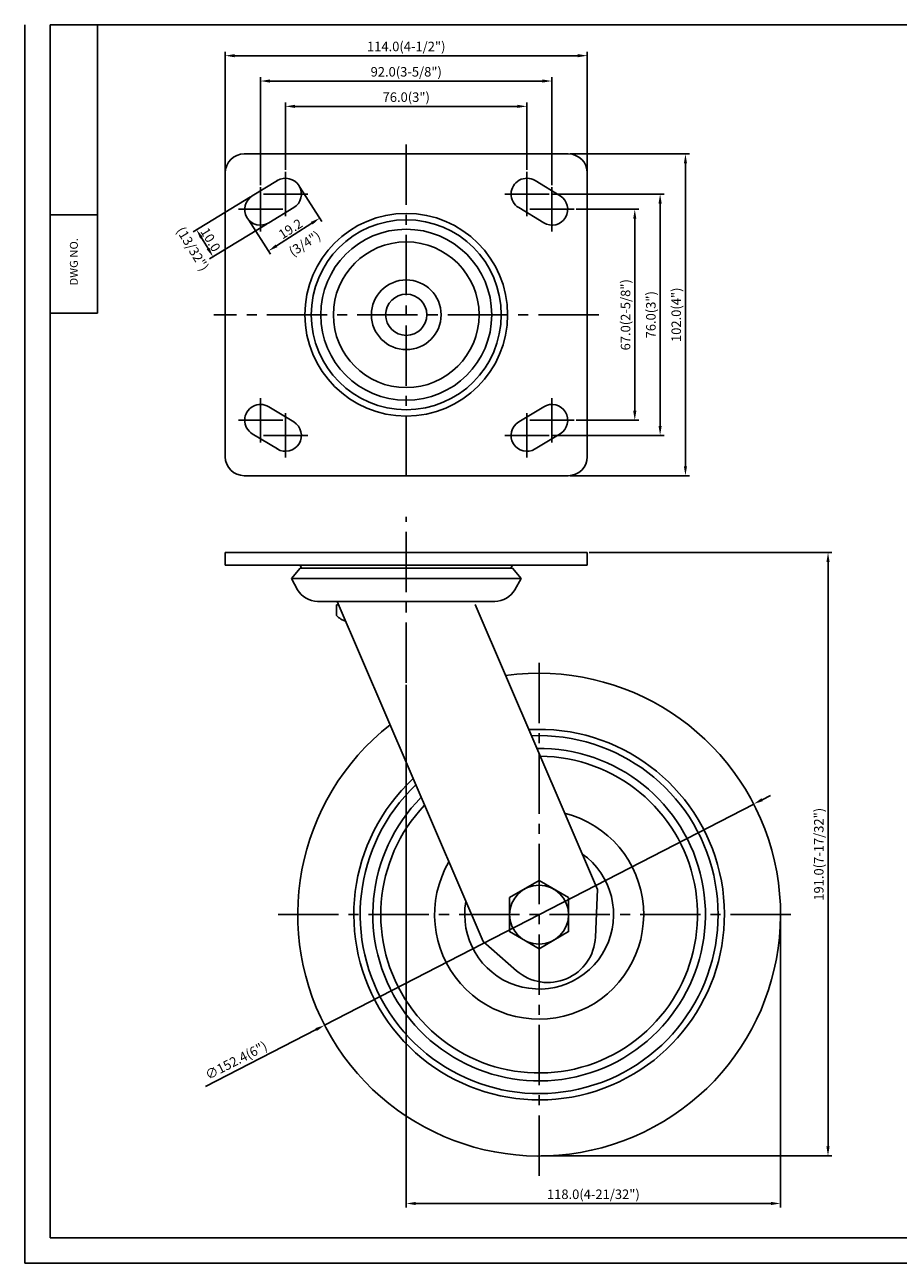
# Model space of a CAD drawing. Extents: x -1066 to -506, y -167 to 224.
# Drawn here: x -1066 to -791, y -167 to 224 of the extents above; entities that cross this region are included whole.
import ezdxf
from ezdxf.enums import TextEntityAlignment as Align

# ---------------------------------------------------------------- set-up
doc = ezdxf.new("R2010")
doc.units = 0
doc.linetypes.add('CENTER2', pattern=[28.575, 19.05, -3.175, 3.175, -3.175])
doc.layers.get('0').update_dxf_attribs({"linetype": 'CONTINUOUS'})
doc.layers.get('DEFPOINTS').update_dxf_attribs({"linetype": 'CONTINUOUS'})
doc.layers.add('1', color=4, linetype='CONTINUOUS')
doc.layers.add('3', color=3, linetype='CONTINUOUS')
doc.styles.add('HBRGD', font='ROMAND', dxfattribs={"height": 2.5, "bigfont": 'HBRGD'})
doc.styles.add('ROMANS', font='romans.shx')
doc.dimstyles.get("Standard").update_dxf_attribs({"dimtxt": 2.5, "dimasz": 2.5, "dimexe": 1.25, "dimexo": 0.625, "dimtad": 1, "dimzin": 4, "dimdsep": 46, "dimtxsty": 'ROMANS', "dimcen": -2.5, "dimclrd": 4, "dimclre": 4, "dimclrt": 7, "dimadec": 0, "dimazin": 0, "dimtfac": 1, "dimtmove": 0, "dimatfit": 3, "dimfxl": 0, "dimtolj": 1, "dimtzin": 4, "dimarcsym": 0})

# ---------------------------------------------------------------- blocks, each defined once
blk = doc.blocks.new('*D408')
at = {"color": 4, "lineweight": -2}
for p, q in [((-995.07, 169.25), (-1013.2, 158.23)), ((-989.87, 160.7), (-1008.01, 149.68)), ((-1010.58, 156.32), (-1008.5, 152.9))]:
    blk.add_line(p, q, dxfattribs=at)
at = {"color": 4}
for points in [[(-1010.15, 156.58), (-1011.01, 156.06), (-1012.14, 158.88)], [(-1008.07, 153.16), (-1008.93, 152.64), (-1006.94, 150.33)]]:
    blk.add_solid(points, dxfattribs=at)
at = {"layer": 'DEFPOINTS', "color": 0}
for p in [(-994.53, 169.58), (-989.34, 161.03), (-1006.94, 150.33)]:
    blk.add_point(p, dxfattribs=at)
at = {"color": 7, "insert": (-1007.72, 155.71), "char_height": 3, "attachment_point": 5, "rotation": 301.2827, "style": 'ROMANS'}
blk.add_mtext('\\A1;10.0', dxfattribs=at)
blk = doc.blocks.new('*D409')
at = {"color": 4, "lineweight": -2}
for p, q in [((-979.49, 172.28), (-972.56, 161.48)), ((-995.68, 161.89), (-988.75, 151.09)), ((-986.9, 153.76), (-975.76, 160.91))]:
    blk.add_line(p, q, dxfattribs=at)
at = {"color": 4}
for points in [[(-976.03, 161.33), (-975.49, 160.49), (-973.24, 162.53)], [(-987.17, 154.19), (-986.63, 153.34), (-989.43, 152.14)]]:
    blk.add_solid(points, dxfattribs=at)
at = {"layer": 'DEFPOINTS', "color": 0}
for p in [(-979.83, 172.8), (-996.02, 162.41), (-973.24, 162.53)]:
    blk.add_point(p, dxfattribs=at)
at = {"color": 7, "insert": (-982.48, 159.13), "char_height": 3, "attachment_point": 5, "rotation": 32.689, "style": 'ROMANS'}
blk.add_mtext('\\A1;19.2', dxfattribs=at)
blk = doc.blocks.new('*D410')
at = {"color": 4, "lineweight": -2}
for p, q in [((-984.04, 177.73), (-984.04, 199.05)), ((-981.04, 197.8), (-910.84, 197.8)), ((-907.84, 177.73), (-907.84, 199.05))]:
    blk.add_line(p, q, dxfattribs=at)
at = {"color": 4}
for points in [[(-981.04, 198.3), (-981.04, 197.3), (-984.04, 197.8)], [(-910.84, 198.3), (-910.84, 197.3), (-907.84, 197.8)]]:
    blk.add_solid(points, dxfattribs=at)
at = {"layer": 'DEFPOINTS', "color": 0}
for p in [(-907.84, 197.8), (-984.04, 177.1), (-907.84, 177.1)]:
    blk.add_point(p, dxfattribs=at)
at = {"color": 7, "insert": (-945.94, 200.71), "char_height": 3, "attachment_point": 5, "style": 'ROMANS'}
blk.add_mtext('\\A1;76.0(3")', dxfattribs=at)
blk = doc.blocks.new('*D411')
at = {"color": 4, "lineweight": -2}
for p, q in [((-991.94, 172.93), (-991.94, 207.05)), ((-902.94, 205.8), (-988.94, 205.8)), ((-899.94, 172.93), (-899.94, 207.05))]:
    blk.add_line(p, q, dxfattribs=at)
at = {"color": 4}
for points in [[(-988.94, 206.3), (-988.94, 205.3), (-991.94, 205.8)], [(-902.94, 206.3), (-902.94, 205.3), (-899.94, 205.8)]]:
    blk.add_solid(points, dxfattribs=at)
at = {"layer": 'DEFPOINTS', "color": 0}
for p in [(-991.94, 205.8), (-991.94, 172.3), (-899.94, 172.3)]:
    blk.add_point(p, dxfattribs=at)
at = {"color": 7, "insert": (-945.94, 208.71), "char_height": 3, "attachment_point": 5, "style": 'ROMANS'}
blk.add_mtext('\\A1;92.0(3-5/8")', dxfattribs=at)
blk = doc.blocks.new('*D412')
at = {"color": 4, "lineweight": -2}
for p, q in [((-1003.09, 177.43), (-1003.09, 215.05)), ((-888.79, 177.43), (-888.79, 215.05)), ((-891.79, 213.8), (-1000.09, 213.8))]:
    blk.add_line(p, q, dxfattribs=at)
at = {"color": 4}
for points in [[(-1000.09, 214.3), (-1000.09, 213.3), (-1003.09, 213.8)], [(-891.79, 214.3), (-891.79, 213.3), (-888.79, 213.8)]]:
    blk.add_solid(points, dxfattribs=at)
at = {"layer": 'DEFPOINTS', "color": 0}
for p in [(-1003.09, 213.8), (-1003.09, 176.8), (-888.79, 176.8)]:
    blk.add_point(p, dxfattribs=at)
at = {"color": 7, "insert": (-945.94, 216.71), "char_height": 3, "attachment_point": 5, "style": 'ROMANS'}
blk.add_mtext('\\A1;114.0(4-1/2")', dxfattribs=at)
blk = doc.blocks.new('*D413')
at = {"color": 4, "lineweight": -2}
for p, q in [((-892.31, 165.3), (-872.54, 165.3)), ((-873.79, 162.3), (-873.79, 101.7)), ((-892.31, 98.7), (-872.54, 98.7))]:
    blk.add_line(p, q, dxfattribs=at)
at = {"color": 4}
for points in [[(-874.29, 162.3), (-873.29, 162.3), (-873.79, 165.3)], [(-874.29, 101.7), (-873.29, 101.7), (-873.79, 98.7)]]:
    blk.add_solid(points, dxfattribs=at)
at = {"layer": 'DEFPOINTS', "color": 0}
for p in [(-892.94, 165.3), (-892.94, 98.7), (-873.79, 98.7)]:
    blk.add_point(p, dxfattribs=at)
at = {"color": 7, "insert": (-876.7, 132), "char_height": 3, "attachment_point": 5, "rotation": 90, "style": 'ROMANS'}
blk.add_mtext('\\A1;67.0(2-5/8")', dxfattribs=at)
blk = doc.blocks.new('*D414')
at = {"color": 4, "lineweight": -2}
for p, q in [((-900.21, 170.1), (-864.54, 170.1)), ((-865.79, 167.1), (-865.79, 96.9)), ((-900.21, 93.9), (-864.54, 93.9))]:
    blk.add_line(p, q, dxfattribs=at)
at = {"color": 4}
for points in [[(-866.29, 167.1), (-865.29, 167.1), (-865.79, 170.1)], [(-866.29, 96.9), (-865.29, 96.9), (-865.79, 93.9)]]:
    blk.add_solid(points, dxfattribs=at)
at = {"layer": 'DEFPOINTS', "color": 0}
for p in [(-900.84, 170.1), (-900.84, 93.9), (-865.79, 93.9)]:
    blk.add_point(p, dxfattribs=at)
at = {"color": 7, "insert": (-868.7, 132), "char_height": 3, "attachment_point": 5, "rotation": 90, "style": 'ROMANS'}
blk.add_mtext('\\A1;76.0(3")', dxfattribs=at)
blk = doc.blocks.new('*D415')
at = {"color": 4, "lineweight": -2}
for p, q in [((-894.16, 182.8), (-856.54, 182.8)), ((-857.79, 179.8), (-857.79, 84.2)), ((-894.16, 81.2), (-856.54, 81.2))]:
    blk.add_line(p, q, dxfattribs=at)
at = {"color": 4}
for points in [[(-858.29, 179.8), (-857.29, 179.8), (-857.79, 182.8)], [(-858.29, 84.2), (-857.29, 84.2), (-857.79, 81.2)]]:
    blk.add_solid(points, dxfattribs=at)
at = {"layer": 'DEFPOINTS', "color": 0}
for p in [(-894.79, 182.8), (-894.79, 81.2), (-857.79, 81.2)]:
    blk.add_point(p, dxfattribs=at)
at = {"color": 7, "insert": (-860.7, 132), "char_height": 3, "attachment_point": 5, "rotation": 90, "style": 'ROMANS'}
blk.add_mtext('\\A1;102.0(4")', dxfattribs=at)
blk = doc.blocks.new('*D436')
at = {"color": 4, "lineweight": -2}
for p, q in [((-888.16, 56.92), (-811.53, 56.92)), ((-812.78, 53.92), (-812.78, -130.58)), ((-903.35, -133.58), (-811.53, -133.58))]:
    blk.add_line(p, q, dxfattribs=at)
at = {"color": 4}
for points in [[(-813.28, 53.92), (-812.28, 53.92), (-812.78, 56.92)], [(-813.28, -130.58), (-812.28, -130.58), (-812.78, -133.58)]]:
    blk.add_solid(points, dxfattribs=at)
at = {"layer": 'DEFPOINTS', "color": 0}
for p in [(-888.79, 56.92), (-903.98, -133.58), (-812.78, -133.58)]:
    blk.add_point(p, dxfattribs=at)
at = {"color": 7, "insert": (-815.69, -38.33), "char_height": 3, "attachment_point": 5, "rotation": 90, "style": 'ROMANS'}
blk.add_mtext('\\A1;191.0(7-17/32")', dxfattribs=at)
blk = doc.blocks.new('*D437')
at = {"color": 4, "lineweight": -2}
for p, q in [((-945.94, 15.2), (-945.94, -149.83)), ((-827.78, -58.01), (-827.78, -149.83)), ((-942.94, -148.58), (-830.78, -148.58))]:
    blk.add_line(p, q, dxfattribs=at)
at = {"color": 4}
for points in [[(-942.94, -148.08), (-942.94, -149.08), (-945.94, -148.58)], [(-830.78, -148.08), (-830.78, -149.08), (-827.78, -148.58)]]:
    blk.add_solid(points, dxfattribs=at)
at = {"layer": 'DEFPOINTS', "color": 0}
for p in [(-945.94, 15.83), (-827.78, -57.38), (-827.78, -148.58)]:
    blk.add_point(p, dxfattribs=at)
at = {"color": 7, "insert": (-886.86, -145.67), "char_height": 3, "attachment_point": 5, "style": 'ROMANS'}
blk.add_mtext('\\A1;118.0(4-21/32")', dxfattribs=at)
blk = doc.blocks.new('*D435')
at = {"color": 4, "lineweight": -2}
for p, q in [((-836.24, -22.47), (-971.71, -92.29)), ((-833.58, -21.1), (-830.91, -19.73)), ((-1009.27, -111.65), (-974.38, -93.66))]:
    blk.add_line(p, q, dxfattribs=at)
at = {"color": 4}
for points in [[(-833.81, -20.66), (-833.35, -21.54), (-836.24, -22.47)], [(-974.61, -93.22), (-974.15, -94.11), (-971.71, -92.29)]]:
    blk.add_solid(points, dxfattribs=at)
at = {"layer": 'DEFPOINTS', "color": 0}
for p in [(-836.24, -22.47), (-971.71, -92.29)]:
    blk.add_point(p, dxfattribs=at)
at = {"color": 7, "insert": (-999.64, -103.41), "char_height": 3, "attachment_point": 5, "rotation": 27.2646, "style": 'ROMANS'}
blk.add_mtext('\\A1;∅152.4(6")', dxfattribs=at)

msp = doc.modelspace()

# ---------------------------------------------------------------- linework, layer by layer
at = {"color": 1}
msp.add_line((-1066.37, -167.44), (-1066.37, 223.56), dxfattribs=at)
for p, q in [((-894.79, 182.8), (-997.09, 182.8)), ((-1003.09, 176.8), (-1003.09, 87.2)), ((-888.79, 176.8), (-888.79, 87.2)), ((-986.63, 174.38), (-994.53, 169.58)), ((-905.24, 174.38), (-897.34, 169.58)), ((-981.44, 165.83), (-989.34, 161.03)), ((-910.43, 165.83), (-902.53, 161.03)), ((-1043.37, 132.56), (-1058.37, 132.56)), ((-981.44, 98.18), (-989.34, 102.98)), ((-910.43, 98.18), (-902.53, 102.98)), ((-986.63, 89.63), (-994.53, 94.43)), ((-905.24, 89.63), (-897.34, 94.43)), ((-894.79, 81.2), (-997.09, 81.2)), ((-1003.09, 56.92), (-945.94, 56.92)), ((-1003.09, 56.92), (-1003.09, 52.92)), ((-888.79, 56.92), (-945.94, 56.92)), ((-888.79, 56.92), (-888.79, 52.92)), ((-1003.09, 52.92), (-945.94, 52.92)), ((-979.44, 52.02), (-982.2, 48.73)), ((-979.44, 52.92), (-978.99, 52.02)), ((-979.44, 52.02), (-945.94, 52.02)), ((-888.79, 52.92), (-945.94, 52.92)), ((-912.44, 52.02), (-945.94, 52.02)), ((-912.44, 52.92), (-912.89, 52.02)), ((-912.44, 52.02), (-909.68, 48.73)), ((-909.68, 48.73), (-982.2, 48.73)), ((-982.2, 48.73), (-980.22, 45.2)), ((-909.68, 48.73), (-911.65, 45.2)), ((-973.94, 41.52), (-945.94, 41.52)), ((-967.94, 40.42), (-967.94, 37.02)), ((-967.94, 40.42), (-967.22, 40.42)), ((-921.67, -65.86), (-967.7, 41.52)), ((-917.94, 41.52), (-945.94, 41.52)), ((-885.59, -49.5), (-924.18, 40.52)), ((-885.59, -49.5), (-886.23, -64.46)), ((-921.67, -65.86), (-911.09, -75.11))]:
    msp.add_line(p, q)
at = {"color": 4, "linetype": 'CENTER2'}
for p, q in [((-945.94, 15.83), (-945.94, 68.22)), ((-903.98, -139.81), (-903.98, 25.04)), ((-986.4, -57.38), (-821.55, -57.38))]:
    msp.add_line(p, q, dxfattribs=at)
msp.add_lwpolyline([(-903.98, -68.13), (-894.67, -62.76), (-894.67, -52.01), (-903.98, -46.63), (-913.29, -52.01), (-913.29, -62.76)], close=True)
for centre, radius in [((-945.94, 132), 32), ((-945.94, 132), 30), ((-945.94, 132), 27), ((-945.94, 132), 23), ((-945.94, 132), 11), ((-945.94, 132), 6.5), ((-903.98, -57.38), 9.31)]:
    msp.add_circle(centre, radius)
for centre, radius, start, end in [((-997.09, 176.8), 6, 90, 180), ((-894.79, 176.8), 6, 0, 90), ((-984.04, 170.1), 5, 301.2827, 121.2827), ((-907.84, 170.1), 5, 58.7173, 238.7173), ((-991.94, 165.3), 5, 121.2827, 301.2827), ((-899.94, 165.3), 5, 238.7173, 58.7173), ((-991.94, 98.7), 5, 58.7173, 238.7173), ((-899.94, 98.7), 5, 301.2827, 121.2827), ((-984.04, 93.9), 5, 238.7173, 58.7173), ((-907.84, 93.9), 5, 121.2827, 301.2827), ((-997.09, 87.2), 6, 180, 270), ((-894.79, 87.2), 6, 270, 0), ((-973.94, 48.72), 7.2, 209.2229, 270), ((-917.94, 48.72), 7.2, 270, 330.7771), ((-962.94, 41.92), 7, 224.4153, 252.849), ((-903.98, -57.38), 76.2, 128.1092, 97.9835), ((-903.98, -57.38), 58.5, 132.7807, 93.2085), ((-903.98, -57.38), 56.5, 133.5038, 92.4689), ((-903.98, -57.38), 52.5, 135.1276, 90.8073), ((-903.98, -57.38), 50, 136.2857, 89.6218), ((-903.98, -57.38), 33, 149.6486, 75.8948), ((-903.98, -57.38), 23.5, 169.7399, 54.8724), ((-901.22, -63.82), 15, 228.8461, 357.5539)]:
    msp.add_arc(centre, radius, start, end)
at = {"layer": '1', "color": 7}
for p, q in [((-1043.37, 132.56), (-1043.37, 223.56)), ((-1058.37, 163.56), (-1043.37, 163.56))]:
    msp.add_line(p, q, dxfattribs=at)
at = {"layer": '1', "color": 4, "linetype": 'CENTER2'}
for p, q in [((-945.94, 185.77), (-945.94, 78.23)), ((-984.04, 163.1), (-984.04, 177.1)), ((-907.84, 163.1), (-907.84, 177.1)), ((-991.94, 158.3), (-991.94, 172.3)), ((-899.94, 158.3), (-899.94, 172.3)), ((-977.04, 170.1), (-991.04, 170.1)), ((-914.84, 170.1), (-900.84, 170.1)), ((-984.94, 165.3), (-998.94, 165.3)), ((-906.94, 165.3), (-892.94, 165.3)), ((-885.18, 132), (-1006.69, 132)), ((-991.94, 105.7), (-991.94, 91.7)), ((-899.94, 105.7), (-899.94, 91.7)), ((-984.94, 98.7), (-998.94, 98.7)), ((-984.04, 100.9), (-984.04, 86.9)), ((-907.84, 100.9), (-907.84, 86.9)), ((-906.94, 98.7), (-892.94, 98.7)), ((-977.04, 93.9), (-991.04, 93.9)), ((-914.84, 93.9), (-900.84, 93.9))]:
    msp.add_line(p, q, dxfattribs=at)
at = {"layer": '3'}
for p, q in [((-506.37, 223.56), (-1058.37, 223.56)), ((-1058.37, 223.56), (-1058.37, -159.44)), ((-1058.37, -159.44), (-506.37, -159.44))]:
    msp.add_line(p, q, dxfattribs=at)
at = {"layer": '3', "color": 1}
msp.add_line((-1066.37, -167.44), (-506.37, -167.44), dxfattribs=at)

# ---------------------------------------------------------------- texts
at = {"color": 7, "char_height": 3, "attachment_point": 5, "style": 'ROMANS'}
for s, insert, rotation in [('\\A1;(13/32")', (-1013.36, 152.82), 301.2827), ('\\A1;(3/4")', (-977.99, 154.47), 32.689)]:
    msp.add_mtext(s, dxfattribs=dict(at, insert=insert, rotation=rotation))
at = {"layer": '1', "style": 'HBRGD', "width": 0.9}
msp.add_text('DWG NO.', height=2.5, rotation=90, dxfattribs=at).set_placement((-1049.62, 141.22), (-1049.62, 156.22), align=Align.FIT)

# ---------------------------------------------------------------- dimensions: what is measured, and where the dimension line sits
for base, p1, p2, text, picture, middle in [((-1003.09, 213.8), (-888.79, 176.8), (-1003.09, 176.8), '114.0(4-1/2")', '*D412', (-945.94, 216.71)), ((-991.94, 205.8), (-899.94, 172.3), (-991.94, 172.3), '<>(3-5/8")', '*D411', (-945.94, 208.71)), ((-907.84, 197.8), (-984.04, 177.1), (-907.84, 177.1), '76.0(3")', '*D410', (-945.94, 200.71)), ((-827.78, -148.58), (-945.94, 15.83), (-827.78, -57.38), '118.0(4-21/32")', '*D437', (-886.86, -145.67))]:
    dim = msp.add_linear_dim(base=base, p1=p1, p2=p2, text=text, dimstyle='Standard', override={"dimtxt": 3, "dimasz": 3, "dimdec": 1, "dimzin": 0, "dimtdec": 1, "dimtzin": 0})
    dim.commit()
    dim.dimension.update_dxf_attribs({"geometry": picture, "text_midpoint": middle})
for base, p1, p2, text, picture, middle in [((-857.79, 81.2), (-894.79, 182.8), (-894.79, 81.2), '102.0(4")', '*D415', (-860.7, 132)), ((-865.79, 93.9), (-900.84, 170.1), (-900.84, 93.9), '76.0(3")', '*D414', (-868.7, 132)), ((-873.79, 98.7), (-892.94, 165.3), (-892.94, 98.7), '67.0(2-5/8")', '*D413', (-876.7, 132)), ((-812.78, -133.58), (-888.79, 56.92), (-903.98, -133.58), '191.0(7-17/32")', '*D436', (-815.69, -38.33))]:
    dim = msp.add_linear_dim(base=base, p1=p1, p2=p2, angle=90, text=text, dimstyle='Standard', override={"dimtxt": 3, "dimasz": 3, "dimdec": 1, "dimzin": 0, "dimtdec": 1, "dimtzin": 0})
    dim.commit()
    dim.dimension.update_dxf_attribs({"geometry": picture, "text_midpoint": middle})
for p1, p2, distance, picture, middle in [((-996.02, 162.41), (-979.83, 172.8), -12.2, '*D409', (-982.48, 159.13)), ((-994.53, 169.58), (-989.34, 161.03), -20.6, '*D408', (-1007.72, 155.71))]:
    dim = msp.add_aligned_dim(p1=p1, p2=p2, distance=distance, dimstyle='Standard', override={"dimtxt": 3, "dimasz": 3, "dimdec": 1, "dimzin": 0, "dimtdec": 1, "dimtzin": 0})
    dim.commit()
    dim.dimension.update_dxf_attribs({"geometry": picture, "text_midpoint": middle})
dim = msp.add_diameter_dim_2p(p1=(-836.24, -22.47), p2=(-971.71, -92.29), text='<>(6")', dimstyle='Standard', override={"dimtxt": 3, "dimasz": 3, "dimdec": 1, "dimzin": 0, "dimtdec": 1, "dimtzin": 0})
dim.commit()
dim.dimension.update_dxf_attribs({"geometry": '*D435', "text_midpoint": (-998.3, -105.99), "dimtype": 163})

doc.saveas('drawing.dxf')
